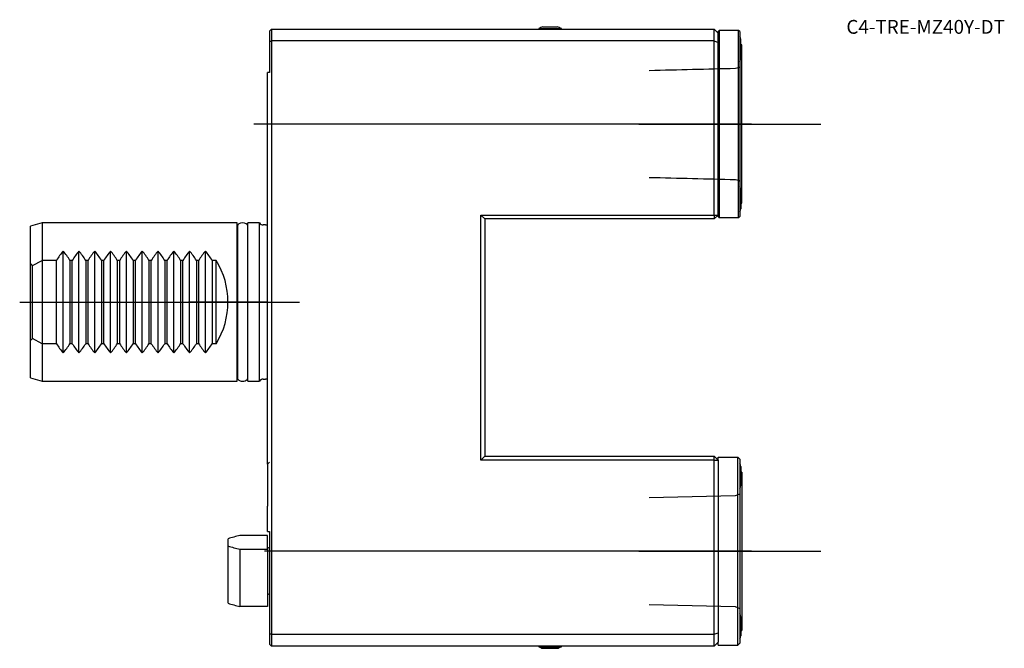
# Model space of a CAD drawing. Units: millimetres. Extents: x -63 to 186, y -88 to 71.
import ezdxf
from ezdxf.enums import TextEntityAlignment as Align
from ezdxf.lldxf.tags import DXFTag

# ---------------------------------------------------------------- set-up
doc = ezdxf.new("R2010")
doc.units = ezdxf.units.MM
for name, color, linetype in [('1', 4, 'Continuous'), ('4', 2, 'CENTER'), ('80', 6, 'Continuous'), ('81', 3, 'Continuous'), ('82', 3, 'Continuous'), ('SK1', 4, 'Continuous'), ('SK3', 1, 'DASHED2'), ('SK4', 2, 'CENTER'), ('SK6', 5, 'Continuous')]:
    doc.layers.add(name, color=color, linetype=linetype)
doc.styles.add('SEACAD_txt_shx', font='txt.shx')
tags = doc.linetypes.add('CENTER', pattern=[50.8, 31.75, -6.35, 6.35, -6.35]).pattern_tags.tags
tags[10:11] = [DXFTag(74, 4), DXFTag(75, 0), DXFTag(340, '0'), DXFTag(46, 0.0), DXFTag(50, 0.0), DXFTag(44, 0.0), DXFTag(45, 0.0)]
tags[8:9] = [DXFTag(74, 4), DXFTag(75, 0), DXFTag(340, '0'), DXFTag(46, 0.0), DXFTag(50, 0.0), DXFTag(44, 0.0), DXFTag(45, 0.0)]
tags[6:7] = [DXFTag(74, 4), DXFTag(75, 0), DXFTag(340, '0'), DXFTag(46, 0.0), DXFTag(50, 0.0), DXFTag(44, 0.0), DXFTag(45, 0.0)]
tags[4:5] = [DXFTag(74, 4), DXFTag(75, 0), DXFTag(340, '0'), DXFTag(46, 0.0), DXFTag(50, 0.0), DXFTag(44, 0.0), DXFTag(45, 0.0)]
tags = doc.linetypes.add('DASHED2', pattern=[9.525, 6.35, -3.175]).pattern_tags.tags
tags[6:7] = [DXFTag(74, 4), DXFTag(75, 0), DXFTag(340, '0'), DXFTag(46, 0.0), DXFTag(50, 0.0), DXFTag(44, 0.0), DXFTag(45, 0.0)]
tags[4:5] = [DXFTag(74, 4), DXFTag(75, 0), DXFTag(340, '0'), DXFTag(46, 0.0), DXFTag(50, 0.0), DXFTag(44, 0.0), DXFTag(45, 0.0)]

# ---------------------------------------------------------------- blocks, each defined once
blk = doc.blocks.new('SEANNOT_GROUP')
at = {"layer": 'SK6', "style": 'SEACAD_txt_shx'}
blk.add_text('C4-TRE-MZ40Y-DT', height=3.5, dxfattribs=at).set_placement((146.47, 71.32), align=Align.TOP_LEFT)

msp = doc.modelspace()

# ---------------------------------------------------------------- linework, layer by layer
at = {"layer": '1'}
for p, q in [((1, 69), (0.5, 68.5)), ((0.5, 68.5), (0.5, 65.79)), ((1, 69), (113, 69)), ((1, 69), (1, 66)), ((68.65, 69.17), (74.35, 69.17)), ((68.65, 69.17), (68.65, 69)), ((69.7, 69.54), (73.3, 69.54)), ((74.35, 69), (74.35, 69.17)), ((113, 66), (113, 69)), ((113, 69), (114, 68)), ((114.3, 68.67), (114, 68.38)), ((114, 21.62), (114, 68.38)), ((114, 68), (114, 65.59)), ((114.3, 68.67), (114.3, 21.32)), ((119.2, 68.67), (114.3, 68.67)), ((119.2, 21.32), (119.2, 68.67)), ((119.5, 68.38), (119.2, 68.67)), ((119.5, 68.38), (119.5, 21.62)), ((0.5, 65.79), (1, 66)), ((0.5, 65.79), (0.5, 58)), ((113, 66), (1, 66)), ((1, 66), (1, -84)), ((113, 22), (113, 66)), ((113, 66), (114, 65.59)), ((114, 66.25), (114, 66.25)), ((114, 65.59), (114, 22)), ((119.78, 61.6), (119.78, 66.4)), ((120, 65), (119.78, 65)), ((120, 25), (120, 65)), ((114, 61.75), (114, 61.75)), ((0, 41.02), (0, 58)), ((0.5, 58), (0, 58)), ((114, 49), (114, 49)), ((0, -41.02), (0, 41.02)), ((114, 41), (114, 41)), ((114, 28.25), (114, 28.25)), ((119.78, 28.4), (119.78, 23.6)), ((119.78, 25), (120, 25)), ((114, 23.75), (114, 23.75)), ((54, 22), (113, 22)), ((54, -40), (54, 22)), ((54, 22), (55, 21)), ((113, 21), (55, 21)), ((55, 21), (55, -39)), ((113, 21), (114, 22)), ((113, 22), (113, 21)), ((113, 22), (114, 22)), ((114, 21.62), (114.3, 21.32)), ((119.2, 21.32), (114.3, 21.32)), ((119.2, 21.32), (119.5, 21.62)), ((54, -40), (55, -39)), ((55, -39), (113, -39)), ((114, -40), (113, -39)), ((113, -40), (113, -39)), ((114, -40), (114, -39.25)), ((114, -39.25), (119, -39.25)), ((119, -86.75), (119, -39.25)), ((119, -39.25), (119.5, -39.75)), ((119.5, -39.75), (119.5, -86.25)), ((0, -41.02), (0, -51.64)), ((113, -40), (54, -40)), ((113, -84), (113, -40)), ((113, -40), (114, -40)), ((114, -40), (114, -83.59)), ((119.78, -41.6), (119.78, -46.4)), ((120, -43), (119.78, -43)), ((120, -43), (120, -83)), ((0, -54.79), (0, -51.63)), ((0, -58), (0, -54.79)), ((0, -58), (0.5, -58)), ((0, -62.47), (0, -59.04)), ((0.5, -58), (0.5, -83.79)), ((119.5, -59.27), (119.5, -66.73)), ((119.5, -59.27), (119.5, -59.27)), ((0, -62.47), (0, -76.96)), ((119.5, -66.73), (119.5, -66.73)), ((119.78, -79.6), (119.78, -84.4)), ((0.5, -83.79), (1, -84)), ((0.5, -83.79), (0.5, -86.5)), ((1, -84), (113, -84)), ((1, -84), (1, -87)), ((113, -84), (114, -83.59)), ((113, -87), (113, -84)), ((114, -83.59), (114, -86)), ((119.78, -83), (120, -83)), ((0.5, -86.5), (1, -87)), ((113, -87), (1, -87)), ((68.65, -87), (68.65, -87.17)), ((68.65, -87.17), (74.35, -87.17)), ((74.35, -87.17), (74.35, -87)), ((113, -87), (114, -86)), ((114, -86.75), (114, -86)), ((114, -86.75), (119, -86.75)), ((119, -86.75), (119.5, -86.25)), ((69.7, -87.54), (73.3, -87.54))]:
    msp.add_line(p, q, dxfattribs=at)
for centre, radius, start, end in [((71.5, 62.78), 7, 104.9006, 114.0255), ((71.5, 62.78), 7, 65.9745, 75.0994), ((112.15, 64), 8, 17.4576, 23.2285), ((112.15, 64), 8, 336.7715, 342.5424), ((112.15, 26), 8, 17.4576, 23.2285), ((112.15, 26), 8, 336.7715, 342.5424), ((-41, 0), 58, 314.983, 315.6856), ((112.15, -44), 8, 17.4576, 23.2448), ((112.15, -44), 8, 336.7552, 342.5424), ((0.25, -61.75), 0.354, 224.1773, 314.1773), ((0.25, -74.25), 0.354, 45.8227, 135.8227), ((112.15, -82), 8, 17.4576, 23.2448), ((112.15, -82), 8, 336.7552, 342.5424), ((71.5, -80.78), 7, 245.9745, 255.0994), ((71.5, -80.78), 7, 284.9006, 294.0255)]:
    msp.add_arc(centre, radius, start, end, dxfattribs=at)
at = {"layer": '4'}
for p, q in [((93.97, 45), (122.48, 45)), ((93.97, -63), (122.48, -63))]:
    msp.add_line(p, q, dxfattribs=at)
at = {"layer": '80'}
msp.add_line((0, 0), (-20, 0), dxfattribs=at)
msp.add_point((0, 0), dxfattribs=at)
at = {"layer": '81'}
msp.add_line((120, 45), (140, 45), dxfattribs=at)
msp.add_point((120, 45), dxfattribs=at)
at = {"layer": '82'}
msp.add_line((120, -63), (140, -63), dxfattribs=at)
msp.add_point((120, -63), dxfattribs=at)
at = {"layer": 'SK1'}
for p, q in [((-57, 20), (-60, 19.2)), ((-57, 20), (-57, -20)), ((-7.7, 20), (-57, 20)), ((-7.7, -20), (-7.7, 20)), ((-5, -20), (-5, 20)), ((-2, 20), (-5, 20)), ((-2, -20), (-2, 20)), ((-60, -19.2), (-60, 19.2)), ((-7.6, 18.25), (-7.7, 18.25)), ((-7.6, 19.25), (-7.6, -19.25)), ((-0.5, 19.5), (-1.13, 19.5)), ((-51.7, -12.88), (-51.7, 12.88)), ((-47.7, -12.88), (-47.7, 12.88)), ((-43.7, -12.88), (-43.7, 12.88)), ((-39.7, -12.88), (-39.7, 12.88)), ((-35.7, -12.88), (-35.7, 12.88)), ((-31.7, -12.88), (-31.7, 12.88)), ((-27.7, -12.88), (-27.7, 12.88)), ((-23.7, -12.88), (-23.7, 12.88)), ((-19.7, -12.88), (-19.7, 12.88)), ((-15.7, -12.88), (-15.7, 12.88)), ((-59.5, 9.2), (-57, 10.54)), ((-53.4, 10.54), (-57, 10.54)), ((-53.4, -10.54), (-53.4, 10.54)), ((-49.4, 10.54), (-50, 10.54)), ((-50, 10.54), (-50, -10.54)), ((-49.4, -10.54), (-49.4, 10.54)), ((-45.4, 10.54), (-46, 10.54)), ((-46, 10.54), (-46, -10.54)), ((-45.4, -10.54), (-45.4, 10.54)), ((-41.4, 10.54), (-42, 10.54)), ((-42, 10.54), (-42, -10.54)), ((-41.4, -10.54), (-41.4, 10.54)), ((-37.4, 10.54), (-38, 10.54)), ((-38, 10.54), (-38, -10.54)), ((-37.4, -10.54), (-37.4, 10.54)), ((-33.4, 10.54), (-34, 10.54)), ((-34, 10.54), (-34, -10.54)), ((-33.4, -10.54), (-33.4, 10.54)), ((-29.4, 10.54), (-30, 10.54)), ((-30, 10.54), (-30, -10.54)), ((-29.4, -10.54), (-29.4, 10.54)), ((-25.4, 10.54), (-26, 10.54)), ((-26, 10.54), (-26, -10.54)), ((-25.4, -10.54), (-25.4, 10.54)), ((-22, 10.54), (-22, -10.54)), ((-21.4, 10.54), (-22, 10.54)), ((-21.4, -10.54), (-21.4, 10.54)), ((-17.4, 10.54), (-18, 10.54)), ((-18, 10.54), (-18, -10.54)), ((-17.4, -10.54), (-17.4, 10.54)), ((-13, 10.54), (-14, 10.54)), ((-14, 10.54), (-14, -10.54)), ((-13, -10.54), (-13, 10.54)), ((-59.5, -9.2), (-59.5, 9.2)), ((-57, -10.54), (-59.5, -9.2)), ((-53.4, -10.54), (-57, -10.54)), ((-49.4, -10.54), (-50, -10.54)), ((-45.4, -10.54), (-46, -10.54)), ((-41.4, -10.54), (-42, -10.54)), ((-37.4, -10.54), (-38, -10.54)), ((-33.4, -10.54), (-34, -10.54)), ((-29.4, -10.54), (-30, -10.54)), ((-25.4, -10.54), (-26, -10.54)), ((-21.4, -10.54), (-22, -10.54)), ((-17.4, -10.54), (-18, -10.54)), ((-13, -10.54), (-14, -10.54)), ((-60, -19.2), (-57, -20)), ((-7.7, -18.25), (-7.6, -18.25)), ((-1.13, -19.5), (-0.5, -19.5)), ((-57, -20), (-7.7, -20)), ((-5, -20), (-2, -20)), ((0, -59.04), (-7, -59.04)), ((-10, -59.85), (-10, -61.66)), ((-10, -61.66), (-10, -76.15)), ((-7, -62.47), (-7, -76.96)), ((-7, -62.47), (0, -62.47)), ((0, -76.96), (-7, -76.96))]:
    msp.add_line(p, q, dxfattribs=at)
for centre, radius, start, end in [((-1.13, 20.5), 1, 210, 270), ((-0.5, 20.5), 1, 270, 300), ((-36.4, 0), 20, 139.907, 148.2117), ((-67, 0), 20, 31.7883, 40.093), ((-32.4, 0), 20, 139.907, 148.2117), ((-63, 0), 20, 31.7883, 40.093), ((-28.4, 0), 20, 139.907, 148.2117), ((-59, 0), 20, 31.7883, 40.093), ((-24.4, 0), 20, 139.907, 148.2117), ((-55, 0), 20, 31.7883, 40.093), ((-20.4, 0), 20, 139.907, 148.2117), ((-51, 0), 20, 31.7883, 40.093), ((-16.4, 0), 20, 139.907, 148.2117), ((-47, 0), 20, 31.7883, 40.093), ((-12.4, 0), 20, 139.907, 148.2117), ((-43, 0), 20, 31.7883, 40.093), ((-8.4, 0), 20, 139.907, 148.2117), ((-39, 0), 20, 31.7883, 40.093), ((-4.4, 0), 20, 139.907, 148.2117), ((-35, 0), 20, 31.7883, 40.093), ((-0.4, 0), 20, 139.907, 148.2117), ((-31, 0), 20, 31.7883, 40.093), ((-30, 0), 20, 328.2117, 31.7883), ((-36.4, 0), 20, 211.7883, 220.093), ((-67, 0), 20, 319.907, 328.2117), ((-32.4, 0), 20, 211.7883, 220.093), ((-63, 0), 20, 319.907, 328.2117), ((-28.4, 0), 20, 211.7883, 220.093), ((-59, 0), 20, 319.907, 328.2117), ((-24.4, 0), 20, 211.7883, 220.093), ((-55, 0), 20, 319.907, 328.2117), ((-20.4, 0), 20, 211.7883, 220.093), ((-51, 0), 20, 319.907, 328.2117), ((-16.4, 0), 20, 211.7883, 220.093), ((-47, 0), 20, 319.907, 328.2117), ((-12.4, 0), 20, 211.7883, 220.093), ((-43, 0), 20, 319.907, 328.2117), ((-8.4, 0), 20, 211.7883, 220.093), ((-39, 0), 20, 319.907, 328.2117), ((-4.4, 0), 20, 211.7883, 220.093), ((-35, 0), 20, 319.907, 328.2117), ((-0.4, 0), 20, 211.7883, 220.093), ((-31, 0), 20, 319.907, 328.2117), ((-1.13, -20.5), 1, 90, 150), ((-0.5, -20.5), 1, 60, 90), ((-1.04, -87.02), 28.6, 102.0182, 108.2469), ((-1.04, -34.48), 28.62, 251.7551, 257.9799), ((-1.04, -48.98), 28.6, 251.7531, 257.9818)]:
    msp.add_arc(centre, radius, start, end, dxfattribs=at)
for centre, major_axis, ratio, start_param, end_param in [((-6.3, 19.25), (-1.3, 0), 0.576923, 3.141593, 6.283185), ((-72.23, 0), (15.92, 0), 0.963433, 0.643443, 0.69411), ((-72.23, 0), (15.92, 0), 0.963433, 5.589076, 5.639742), ((-6.3, -19.25), (-1.3, 0), 0.576923, 0, 3.141593)]:
    msp.add_ellipse(centre, major_axis=major_axis, ratio=ratio, start_param=start_param, end_param=end_param, dxfattribs=at)
at = {"layer": 'SK3'}
for p, q in [((118.34, -48.99), (96.6, -49.53)), ((119.5, -48.57), (118.34, -48.99)), ((96.6, -76.48), (118.34, -77.01)), ((118.34, -77.01), (119.5, -77.44))]:
    msp.add_line(p, q, dxfattribs=at)
for points in [[(118.45, 59.02), (111.21, 58.84), (103.93, 58.66), (96.6, 58.48)], [(119.5, 59.4), (119.15, 59.27), (118.8, 59.14), (118.45, 59.02)], [(96.6, 31.52), (103.93, 31.34), (111.21, 31.16), (118.45, 30.98)], [(118.45, 30.98), (118.8, 30.86), (119.15, 30.73), (119.5, 30.6)]]:
    msp.add_open_spline(points, degree=3, dxfattribs=at)
at = {"layer": 'SK4'}
for p, q in [((122.48, 45), (-3.48, 45)), ((-62.7, 0), (8.06, 0)), ((122.48, -63), (-0.73, -63))]:
    msp.add_line(p, q, dxfattribs=at)

# ---------------------------------------------------------------- block references
at = {"layer": 'SK6'}
msp.add_blockref('SEANNOT_GROUP', (0, 0), dxfattribs=at)

doc.saveas('drawing.dxf')
